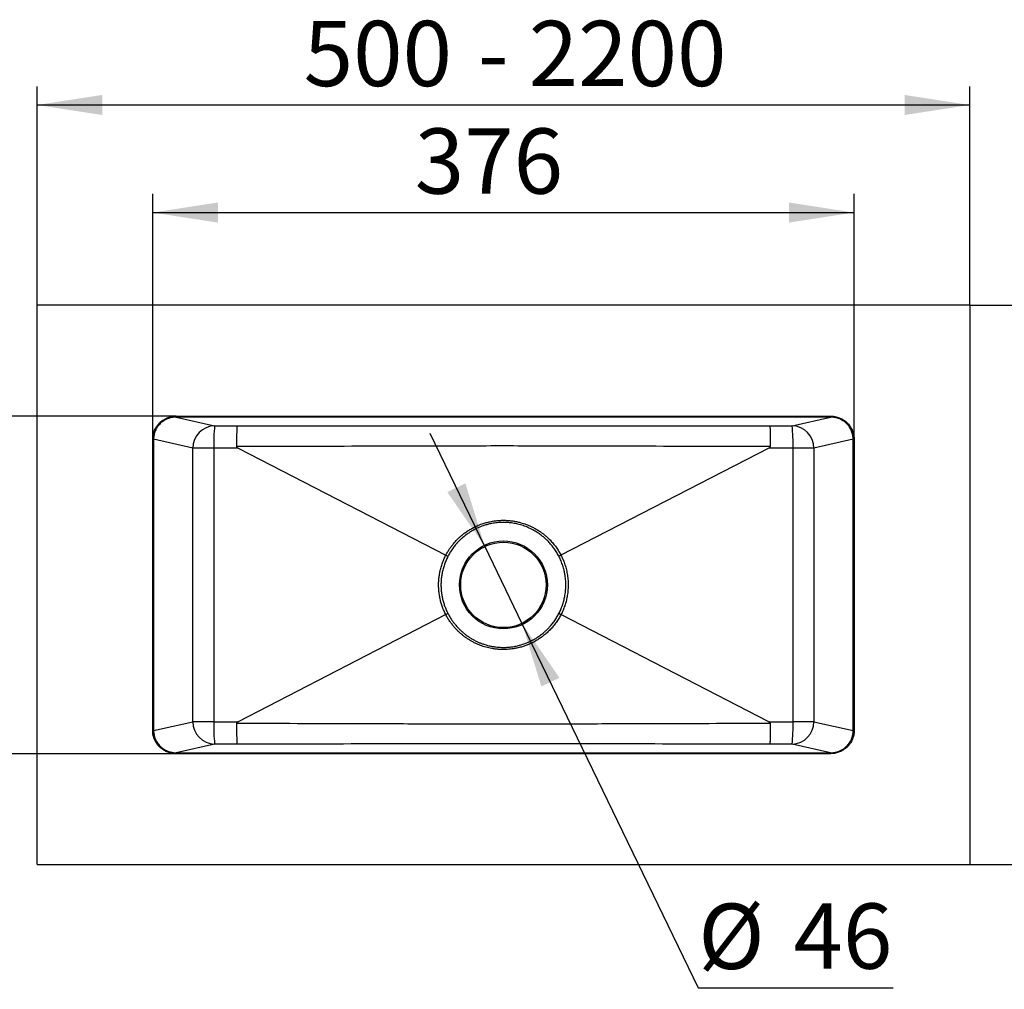
# Model space of a CAD drawing. Units: millimetres. Extents: x 200 to 2050, y 50 to 2920.
# Drawn here: x 600 to 1128, y 1397 to 1917 of the extents above; entities that cross this region are included whole.
import ezdxf

# ---------------------------------------------------------------- set-up
doc = ezdxf.new("R2010")
doc.units = ezdxf.units.MM
doc.header["$LTSCALE"] = 10
doc.layers.add('TBLOCK', color=7, linetype='Continuous', lineweight=25)
doc.styles.add('SLDTEXTSTYLE1', font='TXT', dxfattribs={"width": 0.605})
doc.dimstyles.new('SLDDIMSTYLE0', dxfattribs={"dimtxt": 35, "dimasz": 35, "dimexe": 0, "dimexo": 0.0625, "dimgap": 8.75, "dimtad": 2, "dimrnd": 1e-09, "dimzin": 12, "dimdsep": 46, "dimtxsty": 'SLDTEXTSTYLE1', "dimsah": 1, "dimcen": 0.09, "dimadec": 0, "dimazin": 3, "dimtfac": 1, "dimtdec": 3, "dimtofl": 0, "dimtmove": 0, "dimatfit": 3, "dimfxl": 1, "dimfrac": 2, "dimtolj": 1, "dimtzin": 12, "dimarcsym": 0})
doc.dimstyles.new('SLDDIMSTYLE1', dxfattribs={"dimtxt": 35, "dimasz": 35, "dimexe": 0, "dimexo": 0.0625, "dimgap": 8.75, "dimtad": 2, "dimdec": 0, "dimrnd": 1e-09, "dimzin": 12, "dimdsep": 46, "dimtxsty": 'SLDTEXTSTYLE1', "dimsah": 1, "dimcen": 0.09, "dimadec": 0, "dimazin": 3, "dimtfac": 1, "dimtdec": 3, "dimtofl": 0, "dimtmove": 0, "dimatfit": 3, "dimfxl": 1, "dimfrac": 2, "dimtolj": 1, "dimtzin": 12, "dimarcsym": 0})
doc.dimstyles.new('SLDDIMSTYLE2', dxfattribs={"dimtxt": 35, "dimasz": 35, "dimexe": 0, "dimexo": 0.0625, "dimgap": 8.75, "dimtad": 0, "dimtih": 1, "dimtoh": 1, "dimdec": 0, "dimrnd": 1e-09, "dimzin": 12, "dimdsep": 46, "dimtxsty": 'SLDTEXTSTYLE1', "dimsah": 1, "dimcen": 0, "dimadec": 0, "dimazin": 3, "dimtfac": 1, "dimtdec": 3, "dimtmove": 0, "dimatfit": 3, "dimfxl": 1, "dimfrac": 2, "dimtolj": 1, "dimtzin": 12, "dimarcsym": 0})

# ---------------------------------------------------------------- blocks, each defined once
blk = doc.blocks.new('_D')
at = {"layer": 'TBLOCK', "transparency": 16777216}
for p, q in [((609.55, 1764.16), (609.55, 1881.41)), ((1109.55, 1764.16), (1109.55, 1881.41)), ((609.55, 1871.41), (1109.55, 1871.41))]:
    blk.add_line(p, q, dxfattribs=at)
for points in [[(609.55, 1871.41), (644.55, 1866.03), (644.55, 1876.8)], [(1109.55, 1871.41), (1074.55, 1876.8), (1074.55, 1866.03)]]:
    blk.add_solid(points, dxfattribs=at)
at = {"layer": 'TBLOCK', "transparency": 16777216, "char_height": 35, "attachment_point": 1, "style": 'SLDTEXTSTYLE1'}
for s, insert in [('500', (752.5, 1916.53)), ('- 2200', (845.84, 1916.53))]:
    blk.add_mtext(s, dxfattribs=dict(at, insert=insert))
blk = doc.blocks.new('_D_1')
at = {"layer": 'TBLOCK', "transparency": 16777216}
for p, q in [((1109.65, 1764.06), (1210.74, 1764.06)), ((1200.74, 1764.06), (1200.74, 1464.06)), ((1109.65, 1464.06), (1210.74, 1464.06))]:
    blk.add_line(p, q, dxfattribs=at)
for points in [[(1200.74, 1764.06), (1195.36, 1729.06), (1206.13, 1729.06)], [(1200.74, 1464.06), (1206.13, 1499.06), (1195.36, 1499.06)]]:
    blk.add_solid(points, dxfattribs=at)
at = {"layer": 'TBLOCK', "transparency": 16777216, "char_height": 35, "attachment_point": 1, "rotation": 90, "style": 'SLDTEXTSTYLE1'}
for s, insert in [('- 400', (1155.63, 1601.47)), ('300', (1155.63, 1508.14))]:
    blk.add_mtext(s, dxfattribs=dict(at, insert=insert))
blk = doc.blocks.new('_D_2')
at = {"layer": 'TBLOCK', "transparency": 16777216}
for p, q in [((849.58, 1634.67), (820.28, 1695.27)), ((849.58, 1634.67), (869.51, 1593.45)), ((869.51, 1593.45), (964.01, 1398.03)), ((964.01, 1398.03), (1068.51, 1398.03))]:
    blk.add_line(p, q, dxfattribs=at)
for points in [[(849.58, 1634.67), (839.19, 1668.53), (829.5, 1663.84)], [(869.51, 1593.45), (879.9, 1559.6), (889.6, 1564.28)]]:
    blk.add_solid(points, dxfattribs=at)
at = {"layer": 'TBLOCK', "transparency": 16777216, "char_height": 35, "attachment_point": 1, "style": 'SLDTEXTSTYLE1'}
for s, insert in [('%%c', (964.01, 1443.15)), ('46', (1015.04, 1443.24))]:
    blk.add_mtext(s, dxfattribs=dict(at, insert=insert))
blk = doc.blocks.new('_D_3')
at = {"layer": 'TBLOCK', "transparency": 16777216}
for p, q in [((684.12, 1704.56), (537.39, 1704.56)), ((547.39, 1704.56), (547.39, 1523.56)), ((684.12, 1523.56), (537.39, 1523.56))]:
    blk.add_line(p, q, dxfattribs=at)
for points in [[(547.39, 1704.56), (542, 1669.56), (552.77, 1669.56)], [(547.39, 1523.56), (552.77, 1558.56), (542, 1558.56)]]:
    blk.add_solid(points, dxfattribs=at)
at = {"layer": 'TBLOCK', "transparency": 16777216, "insert": (502.27, 1588.03), "char_height": 35, "attachment_point": 1, "rotation": 90, "style": 'SLDTEXTSTYLE1'}
blk.add_mtext('181', dxfattribs=at)
blk = doc.blocks.new('_D_4')
at = {"layer": 'TBLOCK', "transparency": 16777216}
for p, q in [((671.55, 1692.29), (671.55, 1823.72)), ((1047.55, 1692.29), (1047.55, 1823.72)), ((671.55, 1813.72), (1047.55, 1813.72))]:
    blk.add_line(p, q, dxfattribs=at)
for points in [[(671.55, 1813.72), (706.55, 1808.34), (706.55, 1819.11)], [(1047.55, 1813.72), (1012.55, 1819.11), (1012.55, 1808.34)]]:
    blk.add_solid(points, dxfattribs=at)
at = {"layer": 'TBLOCK', "transparency": 16777216, "insert": (812.02, 1858.84), "char_height": 35, "attachment_point": 1, "style": 'SLDTEXTSTYLE1'}
blk.add_mtext('376', dxfattribs=at)

msp = doc.modelspace()

# ---------------------------------------------------------------- linework, layer by layer
at = {"color": 7, "linetype": 'Continuous', "lineweight": 25}
for p, q in [((609.548, 1464.061), (609.548, 1764.061)), ((1109.548, 1764.061), (609.548, 1764.061)), ((1109.548, 1764.061), (1109.548, 1464.061)), ((684.219, 1704.561), (684.219, 1704.061)), ((684.219, 1704.561), (1034.877, 1704.561)), ((684.219, 1704.061), (704.761, 1699.398)), ((1034.877, 1704.061), (684.219, 1704.061)), ((1014.335, 1699.398), (1034.877, 1704.061)), ((1034.877, 1704.061), (1034.877, 1704.561)), ((1002.359, 1699.375), (1014.335, 1699.398)), ((671.548, 1692.186), (672.048, 1692.186)), ((671.548, 1535.936), (671.548, 1692.186)), ((693.069, 1687.415), (672.048, 1692.186)), ((672.048, 1692.186), (672.048, 1535.936)), ((1047.048, 1692.186), (1026.027, 1687.415)), ((1047.048, 1692.186), (1047.548, 1692.186)), ((1047.048, 1535.936), (1047.048, 1692.186)), ((1047.548, 1692.186), (1047.548, 1535.936)), ((717.295, 1687.397), (828.679, 1629.975)), ((1001.801, 1687.397), (890.417, 1629.975)), ((1014.782, 1687.417), (1001.801, 1687.397)), ((828.679, 1598.148), (717.295, 1540.726)), ((1001.801, 1540.726), (890.417, 1598.148)), ((671.548, 1535.936), (672.048, 1535.936)), ((672.048, 1535.936), (693.069, 1540.708)), ((704.314, 1540.706), (717.295, 1540.726)), ((1026.027, 1540.708), (1047.048, 1535.936)), ((1047.048, 1535.936), (1047.548, 1535.936)), ((704.761, 1528.725), (684.219, 1524.061)), ((716.737, 1528.748), (704.761, 1528.725)), ((1014.335, 1528.725), (1002.359, 1528.748)), ((1034.877, 1524.061), (1014.335, 1528.725)), ((684.219, 1523.561), (684.219, 1524.061)), ((684.219, 1524.061), (1034.877, 1524.061)), ((1034.877, 1523.561), (684.219, 1523.561)), ((1034.877, 1524.061), (1034.877, 1523.561)), ((609.548, 1464.061), (1109.548, 1464.061))]:
    msp.add_line(p, q, dxfattribs=at)
at = {"color": 7, "linetype": 'Continuous', "lineweight": 25, "flags": 128}
for points in [[(704.761, 1699.398), (710.749, 1699.387), (716.737, 1699.375)], [(704.314, 1687.417), (703.491, 1687.417), (702.674, 1687.417), (701.867, 1687.417), (701.073, 1687.417), (700.298, 1687.417), (699.543, 1687.417), (698.813, 1687.417), (698.11, 1687.416), (697.44, 1687.416), (696.804, 1687.416), (696.205, 1687.416), (695.647, 1687.416), (695.133, 1687.416), (694.663, 1687.416), (694.242, 1687.415), (693.87, 1687.415), (693.549, 1687.415), (693.282, 1687.415), (693.069, 1687.415)], [(1026.027, 1687.415), (1025.814, 1687.415), (1025.547, 1687.415), (1025.226, 1687.415), (1024.854, 1687.415), (1024.433, 1687.416), (1023.963, 1687.416), (1023.449, 1687.416), (1022.891, 1687.416), (1022.292, 1687.416), (1021.656, 1687.416), (1020.986, 1687.416), (1020.284, 1687.417), (1019.553, 1687.417), (1018.799, 1687.417), (1018.023, 1687.417), (1017.229, 1687.417), (1016.422, 1687.417), (1015.605, 1687.417), (1014.782, 1687.417)], [(828.679, 1629.975), (828.834, 1629.895), (828.987, 1629.816), (829.138, 1629.738), (829.284, 1629.663), (829.426, 1629.59), (829.561, 1629.52), (829.689, 1629.454), (829.809, 1629.392)], [(890.417, 1629.975), (890.262, 1629.895), (890.109, 1629.816), (889.958, 1629.738), (889.812, 1629.663), (889.67, 1629.59), (889.535, 1629.52), (889.407, 1629.454), (889.287, 1629.392)], [(829.81, 1598.729), (829.69, 1598.668), (829.562, 1598.602), (829.427, 1598.532), (829.285, 1598.459), (829.138, 1598.384), (828.988, 1598.306), (828.834, 1598.227), (828.679, 1598.148)], [(889.287, 1598.731), (889.407, 1598.669), (889.535, 1598.603), (889.67, 1598.533), (889.812, 1598.46), (889.958, 1598.385), (890.109, 1598.307), (890.262, 1598.228), (890.417, 1598.148)], [(704.314, 1540.706), (703.491, 1540.706), (702.674, 1540.706), (701.867, 1540.706), (701.073, 1540.706), (700.298, 1540.706), (699.543, 1540.706), (698.813, 1540.706), (698.11, 1540.706), (697.44, 1540.707), (696.804, 1540.707), (696.205, 1540.707), (695.647, 1540.707), (695.133, 1540.707), (694.663, 1540.707), (694.242, 1540.708), (693.87, 1540.708), (693.549, 1540.708), (693.282, 1540.708), (693.069, 1540.708)], [(1026.027, 1540.708), (1025.814, 1540.708), (1025.547, 1540.708), (1025.226, 1540.708), (1024.854, 1540.708), (1024.433, 1540.707), (1023.963, 1540.707), (1023.449, 1540.707), (1022.891, 1540.707), (1022.292, 1540.707), (1021.656, 1540.707), (1020.986, 1540.706), (1020.284, 1540.706), (1019.553, 1540.706), (1018.799, 1540.706), (1018.023, 1540.706), (1017.229, 1540.706), (1016.422, 1540.706), (1015.605, 1540.706), (1014.782, 1540.706)]]:
    msp.add_lwpolyline(points, dxfattribs=at)
at = {"color": 7, "linetype": 'Continuous', "lineweight": 25}
for radius in [23.556, 22.894]:
    msp.add_circle((859.548, 1614.061), radius, dxfattribs=at)
for centre, radius, start, end in [((705.068, 1687.403), 11.999, 91.46572, 179.94319), ((795.049, 1690.027), 90.773, 174.0743, 181.64746), ((1014.014, 1687.39), 12.013, 0.11927, 88.47182), ((924.047, 1690.027), 90.773, 358.35254, 5.9257), ((705.082, 1540.733), 12.013, 180.11927, 268.47182), ((795.049, 1538.096), 90.773, 178.35254, 185.9257), ((1014.028, 1540.72), 11.999, 271.46572, 359.94319), ((924.047, 1538.096), 90.773, 354.0743, 1.64746)]:
    msp.add_arc(centre, radius, start, end, dxfattribs=at)
for points, knots in [([(671.548, 1692.186), (671.551, 1692.39), (671.56, 1693.002), (671.646, 1693.816), (671.813, 1694.759), (672.03, 1695.632), (672.367, 1696.619), (672.79, 1697.581), (673.269, 1698.458), (673.785, 1699.244), (674.316, 1699.941), (674.883, 1700.585), (675.483, 1701.179), (676.175, 1701.779), (676.98, 1702.375), (677.91, 1702.947), (678.893, 1703.441), (679.912, 1703.847), (680.959, 1704.164), (682.025, 1704.391), (683.115, 1704.535), (683.85, 1704.552), (684.219, 1704.561)], [0, 0, 0, 0, 0.0310157, 0.0932666, 0.1245231, 0.1770794, 0.2302271, 0.2833751, 0.3371301, 0.3823808, 0.4265569, 0.4707334, 0.5129976, 0.5552621, 0.6102047, 0.6655647, 0.7214349, 0.77773, 0.8326569, 0.88798, 0.9437878, 1, 1, 1, 1]), ([(684.219, 1704.061), (684.045, 1704.059), (683.521, 1704.053), (682.649, 1703.977), (681.611, 1703.804), (680.759, 1703.585), (680.071, 1703.361), (679.356, 1703.092), (678.463, 1702.681), (677.419, 1702.073), (676.443, 1701.364), (675.546, 1700.561), (674.749, 1699.695), (674.158, 1698.908), (673.737, 1698.25), (673.356, 1697.583), (672.943, 1696.722), (672.55, 1695.642), (672.282, 1694.592), (672.133, 1693.67), (672.06, 1692.889), (672.052, 1692.421), (672.048, 1692.186)], [0, 0, 0, 0, 0.0276616, 0.0831174, 0.1387703, 0.1946241, 0.2226337, 0.2536696, 0.315936, 0.3784924, 0.4452295, 0.5071549, 0.5693646, 0.6318633, 0.6632361, 0.6933688, 0.7538279, 0.8145717, 0.8756066, 0.925639, 0.9627525, 1, 1, 1, 1]), ([(1034.877, 1704.561), (1035.135, 1704.557), (1035.911, 1704.543), (1036.942, 1704.415), (1038.044, 1704.183), (1038.965, 1703.92), (1039.948, 1703.551), (1040.905, 1703.098), (1041.701, 1702.637), (1042.514, 1702.09), (1043.309, 1701.465), (1044.153, 1700.659), (1044.836, 1699.877), (1045.39, 1699.13), (1045.844, 1698.423), (1046.367, 1697.47), (1046.797, 1696.461), (1047.123, 1695.417), (1047.316, 1694.599), (1047.5, 1693.527), (1047.529, 1692.718), (1047.548, 1692.186)], [0, 0, 0, 0, 0.039292, 0.1182652, 0.1579863, 0.2109089, 0.2641909, 0.3179166, 0.3720166, 0.4043565, 0.4672309, 0.5260859, 0.5819797, 0.6253771, 0.6677164, 0.7100555, 0.7909754, 0.8343717, 0.8767165, 0.9190612, 1, 1, 1, 1]), ([(1047.048, 1692.186), (1047.045, 1692.373), (1047.037, 1692.934), (1046.944, 1693.868), (1046.729, 1694.977), (1046.405, 1696.066), (1045.977, 1697.12), (1045.451, 1698.121), (1044.939, 1698.905), (1044.488, 1699.498), (1044.007, 1700.072), (1043.352, 1700.751), (1042.489, 1701.49), (1041.691, 1702.052), (1040.805, 1702.584), (1039.825, 1703.069), (1038.761, 1703.462), (1037.92, 1703.694), (1037.327, 1703.825), (1036.665, 1703.941), (1035.848, 1704.04), (1035.202, 1704.054), (1034.877, 1704.061)], [0, 0, 0, 0, 0.0296309, 0.0890773, 0.1487936, 0.2087854, 0.2692479, 0.3291286, 0.388195, 0.4175917, 0.4473921, 0.5071744, 0.5672181, 0.6275241, 0.6619809, 0.7311658, 0.8009415, 0.8417282, 0.8695301, 0.8973813, 0.9485379, 1, 1, 1, 1]), ([(716.737, 1699.375), (716.736, 1699.373), (716.729, 1699.35), (716.712, 1699.258), (716.688, 1698.994), (716.662, 1698.567), (716.638, 1698), (716.614, 1697.296), (716.593, 1696.469), (716.573, 1695.528), (716.555, 1694.482), (716.54, 1693.347), (716.527, 1692.138), (716.516, 1690.868), (716.509, 1689.555), (716.506, 1688.659), (716.505, 1688.212)], [0, 0, 0, 0, 0.006734, 0.0694191, 0.1468972, 0.2246223, 0.3021004, 0.3795669, 0.4572803, 0.5347467, 0.6122065, 0.6899132, 0.7673729, 0.8448329, 0.92254, 1, 1, 1, 1]), ([(716.737, 1699.375), (738.65, 1699.372), (773.498, 1699.368), (821.282, 1699.362), (860, 1699.36), (898.627, 1699.362), (946.05, 1699.368), (980.627, 1699.372), (1002.359, 1699.375)], [0, 0, 0, 0, 0.2301546, 0.3660258, 0.5018969, 0.6368197, 0.7717426, 1, 1, 1, 1]), ([(1002.359, 1699.375), (1002.36, 1699.373), (1002.368, 1699.35), (1002.382, 1699.271), (1002.402, 1699.072), (1002.421, 1698.796), (1002.44, 1698.435), (1002.458, 1697.996), (1002.476, 1697.484), (1002.492, 1696.903), (1002.508, 1696.247), (1002.523, 1695.529), (1002.536, 1694.758), (1002.549, 1693.938), (1002.56, 1693.061), (1002.569, 1692.145), (1002.577, 1691.202), (1002.584, 1690.235), (1002.589, 1689.236), (1002.59, 1688.554), (1002.591, 1688.212)], [0, 0, 0, 0, 0.0067322, 0.0694008, 0.1265413, 0.1840783, 0.2428664, 0.3020867, 0.3592186, 0.4167471, 0.4755262, 0.5347376, 0.5918644, 0.6493878, 0.708162, 0.7673683, 0.8244951, 0.8820186, 0.9407932, 1, 1, 1, 1]), ([(693.069, 1540.708), (693.069, 1553.332), (693.071, 1578.581), (693.071, 1615.656), (693.07, 1651.934), (693.069, 1675.588), (693.069, 1687.415)], [0, 0, 0, 0, 0.25815171, 0.51630343, 0.75815171, 1, 1, 1, 1]), ([(704.314, 1687.417), (704.313, 1683.417), (704.311, 1675.417), (704.308, 1659.417), (704.305, 1639.417), (704.303, 1610.965), (704.305, 1578.061), (704.311, 1553.158), (704.314, 1540.706)], [0, 0, 0, 0, 0.0817932, 0.1635863, 0.3271726, 0.4907589, 0.7453795, 1, 1, 1, 1]), ([(717.295, 1687.397), (717.295, 1687.397), (715.131, 1687.4), (710.804, 1687.407), (706.477, 1687.414), (704.314, 1687.417)], [0, 0, 0, 0, 0.0000046, 0.5000023, 1, 1, 1, 1]), ([(1002.591, 1688.212), (980.792, 1688.266), (946.142, 1688.352), (898.642, 1688.51), (860, 1688.574), (821.268, 1688.513), (773.406, 1688.354), (738.485, 1688.267), (716.505, 1688.212)], [0, 0, 0, 0, 0.2285975, 0.3633511, 0.498105, 0.6338063, 0.7695083, 1, 1, 1, 1]), ([(716.505, 1688.212), (716.512, 1688.156), (716.527, 1688.029), (716.679, 1687.807), (716.942, 1687.59), (717.178, 1687.461), (717.295, 1687.397)], [0, 0, 0, 0, 0.1410038, 0.32117, 0.6612416, 1, 1, 1, 1]), ([(1001.801, 1687.397), (1001.918, 1687.461), (1002.153, 1687.59), (1002.414, 1687.802), (1002.553, 1688.011), (1002.589, 1688.135), (1002.591, 1688.199), (1002.591, 1688.212)], [0, 0, 0, 0, 0.3386528, 0.6791646, 0.8374206, 0.9680893, 1, 1, 1, 1]), ([(1014.782, 1540.706), (1014.783, 1544.706), (1014.785, 1552.706), (1014.789, 1568.706), (1014.792, 1588.706), (1014.793, 1617.158), (1014.791, 1650.061), (1014.785, 1674.965), (1014.782, 1687.417)], [0, 0, 0, 0, 0.0817932, 0.1635863, 0.3271726, 0.4907589, 0.7453795, 1, 1, 1, 1]), ([(1026.027, 1687.415), (1026.027, 1674.79), (1026.026, 1649.542), (1026.025, 1612.467), (1026.026, 1576.189), (1026.027, 1552.535), (1026.027, 1540.708)], [0, 0, 0, 0, 0.2581517, 0.5163034, 0.7581517, 1, 1, 1, 1]), ([(828.679, 1629.975), (828.971, 1630.519), (829.556, 1631.609), (830.545, 1633.184), (831.616, 1634.715), (832.83, 1636.262), (834.198, 1637.81), (835.561, 1639.173), (836.821, 1640.306), (838.145, 1641.399), (839.732, 1642.573), (841.585, 1643.768), (843.487, 1644.83), (845.217, 1645.66), (846.771, 1646.308), (848.368, 1646.898), (850.235, 1647.478), (852.13, 1647.937), (853.792, 1648.249), (855.456, 1648.491), (857.378, 1648.671), (859.57, 1648.738), (861.776, 1648.668), (863.968, 1648.459), (866.123, 1648.115), (868.006, 1647.695), (869.641, 1647.239), (871.04, 1646.785), (872.425, 1646.269), (873.796, 1645.692), (875.345, 1644.959), (877.053, 1644.038), (878.692, 1643.017), (880.084, 1642.045), (881.255, 1641.152), (882.391, 1640.205), (883.494, 1639.204), (884.79, 1637.921), (886.243, 1636.308), (887.783, 1634.32), (889.199, 1632.213), (890.009, 1630.724), (890.417, 1629.975)], [0, 0, 0, 0, 0.0243515, 0.0488794, 0.0734074, 0.0981145, 0.1265314, 0.1549483, 0.1741954, 0.1934425, 0.2227755, 0.2521086, 0.2804403, 0.3087722, 0.3278542, 0.3469362, 0.3759903, 0.4050444, 0.4239029, 0.4427614, 0.4714313, 0.5001012, 0.5293294, 0.5585575, 0.5870156, 0.6154735, 0.6347447, 0.6540158, 0.6735647, 0.6931135, 0.7127523, 0.7412254, 0.7696985, 0.7889846, 0.8082707, 0.8278386, 0.8474065, 0.8670652, 0.8998583, 0.9330892, 0.9663201, 1, 1, 1, 1]), ([(889.287, 1629.392), (888.905, 1630.098), (888.136, 1631.52), (886.787, 1633.545), (885.298, 1635.482), (883.749, 1637.217), (882.172, 1638.759), (880.761, 1639.977), (879.467, 1640.981), (878.309, 1641.804), (877.111, 1642.581), (875.874, 1643.31), (874.62, 1643.979), (873.35, 1644.588), (872.071, 1645.138), (870.762, 1645.637), (869.427, 1646.083), (868.06, 1646.476), (866.672, 1646.812), (865.262, 1647.089), (863.628, 1647.338), (861.769, 1647.52), (859.913, 1647.587), (858.281, 1647.559), (856.868, 1647.475), (855.453, 1647.33), (854.036, 1647.123), (852.418, 1646.816), (850.608, 1646.371), (848.841, 1645.819), (847.315, 1645.254), (846.017, 1644.71), (844.739, 1644.11), (843.479, 1643.453), (842.056, 1642.631), (840.492, 1641.615), (838.998, 1640.508), (837.738, 1639.467), (836.683, 1638.52), (835.666, 1637.524), (834.685, 1636.48), (834.06, 1635.754), (833.231, 1634.749), (832.234, 1633.441), (830.914, 1631.44), (830.167, 1630.054), (829.809, 1629.392)], [0, 0, 0, 0, 0.0328351, 0.0661199, 0.099449, 0.1327338, 0.1612006, 0.1896674, 0.2089468, 0.2282262, 0.2477849, 0.2673435, 0.2869921, 0.3059247, 0.3249395, 0.3439543, 0.363244, 0.3825336, 0.4021053, 0.4216771, 0.4413401, 0.4697017, 0.4980633, 0.5172748, 0.5364863, 0.5559791, 0.5754719, 0.5950551, 0.6233613, 0.6516676, 0.67079, 0.6899123, 0.7092399, 0.7285675, 0.7480512, 0.7764517, 0.8048522, 0.8240852, 0.8433182, 0.8628284, 0.8823386, 0.901938, 0.9020226, 0.9356156, 0.9692086, 1, 1, 1, 1]), ([(828.679, 1598.148), (828.679, 1598.148), (828.348, 1598.79), (827.718, 1600.116), (826.895, 1602.169), (826.192, 1604.316), (825.624, 1606.528), (825.197, 1608.809), (824.922, 1611.128), (824.802, 1613.488), (824.844, 1615.865), (825.045, 1618.195), (825.406, 1620.544), (825.936, 1622.903), (826.664, 1625.315), (827.566, 1627.684), (828.296, 1629.216), (828.679, 1629.975), (828.679, 1629.975)], [0, 0, 0, 0, 0.0000018, 0.0655906, 0.1331245, 0.2006584, 0.2704665, 0.3402747, 0.4111252, 0.4822996, 0.5545564, 0.6268131, 0.6944005, 0.7700592, 0.8461125, 0.9228491, 0.9999982, 1, 1, 1, 1]), ([(829.809, 1629.392), (829.456, 1628.671), (828.748, 1627.225), (827.883, 1624.957), (827.169, 1622.621), (826.643, 1620.288), (826.292, 1617.986), (826.101, 1615.719), (826.066, 1613.457), (826.183, 1611.206), (826.445, 1609.019), (826.845, 1606.874), (827.376, 1604.782), (828.047, 1602.718), (828.845, 1600.69), (829.489, 1599.383), (829.81, 1598.729)], [0, 0, 0, 0, 0.0755842, 0.1515637, 0.2283564, 0.305564, 0.3765711, 0.4475783, 0.519666, 0.5895227, 0.6596915, 0.7270506, 0.7949237, 0.8627969, 0.9313984, 1, 1, 1, 1]), ([(889.287, 1598.731), (889.641, 1599.455), (890.35, 1600.901), (891.215, 1603.172), (891.928, 1605.506), (892.389, 1607.552), (892.674, 1609.27), (892.845, 1610.648), (892.959, 1612.04), (893.014, 1613.442), (893.011, 1614.859), (892.946, 1616.282), (892.821, 1617.709), (892.609, 1619.319), (892.28, 1621.103), (891.852, 1622.839), (891.399, 1624.343), (890.954, 1625.629), (890.455, 1626.901), (889.904, 1628.161), (889.493, 1628.981), (889.287, 1629.392)], [0, 0, 0, 0, 0.075833, 0.151666, 0.2286152, 0.3055645, 0.3490122, 0.3926482, 0.4362841, 0.4805473, 0.5248105, 0.5697161, 0.6146218, 0.6597343, 0.7226031, 0.785472, 0.828, 0.8705279, 0.9136244, 0.9567209, 1, 1, 1, 1]), ([(890.417, 1629.975), (890.417, 1629.975), (890.729, 1629.357), (891.334, 1628.109), (892.029, 1626.389), (892.566, 1624.85), (892.977, 1623.498), (893.334, 1622.125), (893.636, 1620.731), (893.882, 1619.321), (894.07, 1617.897), (894.199, 1616.462), (894.269, 1615.014), (894.278, 1613.557), (894.226, 1612.088), (894.111, 1610.615), (893.932, 1609.139), (893.635, 1607.336), (893.16, 1605.22), (892.432, 1602.807), (891.53, 1600.438), (890.799, 1598.905), (890.417, 1598.148), (890.417, 1598.148)], [0, 0, 0, 0, 0.0000018, 0.0628761, 0.1257505, 0.1682799, 0.2108093, 0.253905, 0.2970007, 0.3402781, 0.3837274, 0.4273639, 0.4710004, 0.5152603, 0.5595203, 0.6044187, 0.6493172, 0.6944214, 0.7702087, 0.845996, 0.9229971, 0.9999982, 1, 1, 1, 1]), ([(890.417, 1598.148), (890.049, 1597.469), (889.274, 1596.038), (887.9, 1593.965), (886.346, 1591.938), (884.689, 1590.083), (882.955, 1588.396), (881.185, 1586.896), (879.358, 1585.546), (877.408, 1584.289), (875.291, 1583.121), (873.16, 1582.139), (871.128, 1581.36), (869.035, 1580.692), (866.969, 1580.179), (865.001, 1579.821), (863.333, 1579.6), (861.768, 1579.467), (860.254, 1579.405), (858.665, 1579.406), (856.949, 1579.488), (855.126, 1579.672), (853.389, 1579.939), (851.737, 1580.277), (850.21, 1580.664), (848.752, 1581.104), (847.242, 1581.63), (845.637, 1582.276), (843.969, 1583.054), (842.413, 1583.883), (840.966, 1584.748), (839.652, 1585.62), (838.421, 1586.519), (837.169, 1587.517), (835.869, 1588.661), (834.517, 1589.985), (833.22, 1591.404), (831.979, 1592.924), (830.824, 1594.52), (829.703, 1596.255), (829.034, 1597.491), (828.679, 1598.148)], [0, 0, 0, 0, 0.0304724, 0.0642889, 0.0981055, 0.1312746, 0.1624344, 0.1935943, 0.2228437, 0.252093, 0.2851879, 0.3182828, 0.3446839, 0.371085, 0.4050216, 0.4286732, 0.4500744, 0.4714756, 0.4906888, 0.5099021, 0.5342222, 0.5585424, 0.5822073, 0.6036472, 0.625087, 0.6444274, 0.6637678, 0.6882535, 0.7127391, 0.7364156, 0.7578685, 0.7793213, 0.7986777, 0.8180342, 0.8425441, 0.867054, 0.8927564, 0.9184588, 0.9444954, 0.9705321, 1, 1, 1, 1]), ([(829.81, 1598.729), (830.119, 1598.153), (830.737, 1597.001), (831.766, 1595.382), (832.853, 1593.855), (834.062, 1592.341), (835.339, 1590.924), (836.634, 1589.645), (837.846, 1588.559), (839.026, 1587.599), (840.206, 1586.722), (841.484, 1585.855), (842.91, 1584.983), (844.473, 1584.139), (846.012, 1583.411), (847.516, 1582.788), (848.948, 1582.272), (850.353, 1581.836), (851.847, 1581.44), (853.482, 1581.091), (855.237, 1580.815), (856.928, 1580.639), (858.551, 1580.552), (860.248, 1580.542), (862.069, 1580.626), (864.191, 1580.85), (866.451, 1581.243), (868.832, 1581.841), (870.984, 1582.551), (872.932, 1583.338), (874.851, 1584.246), (876.851, 1585.359), (878.902, 1586.707), (880.566, 1587.982), (881.896, 1589.128), (883.02, 1590.182), (884.179, 1591.38), (885.453, 1592.842), (886.773, 1594.561), (888.107, 1596.553), (888.893, 1598.005), (889.287, 1598.731)], [0, 0, 0, 0, 0.0267397, 0.0534794, 0.078444, 0.1034085, 0.1327524, 0.1564241, 0.1778715, 0.1993188, 0.2186679, 0.238017, 0.2625149, 0.2870127, 0.3106938, 0.3321505, 0.3536073, 0.3729671, 0.392327, 0.4168419, 0.4413567, 0.4649807, 0.4864057, 0.5078307, 0.5343974, 0.5609641, 0.5950917, 0.6282069, 0.6613223, 0.687742, 0.7141618, 0.7481249, 0.7813287, 0.8145325, 0.8338362, 0.85314, 0.8775789, 0.9020179, 0.9324533, 0.9662267, 1, 1, 1, 1]), ([(684.219, 1523.561), (683.961, 1523.566), (683.185, 1523.58), (682.154, 1523.708), (681.052, 1523.939), (680.131, 1524.203), (679.148, 1524.572), (678.192, 1525.025), (677.395, 1525.486), (676.582, 1526.033), (675.787, 1526.658), (674.943, 1527.464), (674.26, 1528.246), (673.706, 1528.993), (673.252, 1529.7), (672.729, 1530.653), (672.3, 1531.662), (671.973, 1532.706), (671.78, 1533.524), (671.596, 1534.596), (671.567, 1535.405), (671.548, 1535.936)], [0, 0, 0, 0, 0.039292, 0.1182652, 0.1579863, 0.2109089, 0.2641909, 0.3179166, 0.3720166, 0.4043565, 0.4672309, 0.5260859, 0.5819797, 0.6253771, 0.6677164, 0.7100555, 0.7909754, 0.8343717, 0.8767165, 0.9190612, 1, 1, 1, 1]), ([(672.048, 1535.936), (672.058, 1535.563), (672.079, 1534.814), (672.247, 1533.698), (672.47, 1532.783), (672.76, 1531.888), (673.113, 1531.018), (673.635, 1530.019), (674.15, 1529.229), (674.719, 1528.478), (675.342, 1527.769), (676.167, 1526.992), (676.915, 1526.411), (677.575, 1525.968), (678.126, 1525.639), (678.727, 1525.323), (679.545, 1524.949), (680.391, 1524.644), (681.377, 1524.376), (682.257, 1524.202), (683.248, 1524.083), (683.895, 1524.069), (684.219, 1524.061)], [0, 0, 0, 0, 0.0593261, 0.1189101, 0.1787522, 0.2087832, 0.268118, 0.32771, 0.3875567, 0.4175875, 0.4772532, 0.5371698, 0.5973323, 0.6275173, 0.6633267, 0.6992468, 0.7352017, 0.8061158, 0.8417424, 0.8973826, 0.9485386, 1, 1, 1, 1]), ([(717.295, 1540.726), (717.178, 1540.662), (716.943, 1540.533), (716.682, 1540.321), (716.543, 1540.112), (716.507, 1539.988), (716.505, 1539.923), (716.505, 1539.911)], [0, 0, 0, 0, 0.3386528, 0.6791646, 0.8374206, 0.9680893, 1, 1, 1, 1]), ([(716.505, 1539.911), (738.304, 1539.857), (772.954, 1539.771), (820.454, 1539.613), (859.096, 1539.548), (897.829, 1539.61), (945.69, 1539.769), (980.611, 1539.856), (1002.591, 1539.911)], [0, 0, 0, 0, 0.2285975, 0.3633511, 0.498105, 0.6338063, 0.7695083, 1, 1, 1, 1]), ([(716.505, 1539.911), (716.506, 1539.581), (716.508, 1538.918), (716.512, 1537.931), (716.519, 1536.951), (716.527, 1535.999), (716.536, 1535.087), (716.547, 1534.219), (716.559, 1533.387), (716.573, 1532.612), (716.588, 1531.898), (716.603, 1531.247), (716.62, 1530.656), (716.638, 1530.139), (716.656, 1529.701), (716.674, 1529.34), (716.694, 1529.057), (716.714, 1528.853), (716.729, 1528.773), (716.736, 1528.75), (716.737, 1528.748)], [0, 0, 0, 0, 0.0571268, 0.1146503, 0.1734249, 0.2326317, 0.2899655, 0.3477003, 0.4060561, 0.4652624, 0.5223943, 0.5799228, 0.638702, 0.6979133, 0.7550537, 0.8125908, 0.8713789, 0.9305992, 0.9932678, 1, 1, 1, 1]), ([(1002.591, 1539.911), (1002.585, 1539.967), (1002.569, 1540.094), (1002.418, 1540.316), (1002.154, 1540.533), (1001.919, 1540.662), (1001.801, 1540.726)], [0, 0, 0, 0, 0.1410038, 0.32117, 0.6612416, 1, 1, 1, 1]), ([(1001.801, 1540.726), (1001.801, 1540.726), (1006.128, 1540.72), (1010.455, 1540.713), (1014.782, 1540.706)], [0, 0, 0, 0, 0.0000046, 1, 1, 1, 1]), ([(1002.591, 1539.911), (1002.59, 1539.581), (1002.589, 1538.918), (1002.584, 1537.931), (1002.577, 1536.951), (1002.569, 1536), (1002.56, 1535.09), (1002.549, 1534.222), (1002.537, 1533.389), (1002.523, 1532.612), (1002.509, 1531.898), (1002.493, 1531.247), (1002.476, 1530.656), (1002.459, 1530.139), (1002.44, 1529.701), (1002.422, 1529.34), (1002.402, 1529.057), (1002.382, 1528.853), (1002.368, 1528.773), (1002.36, 1528.75), (1002.359, 1528.748)], [0, 0, 0, 0, 0.0571268, 0.1146503, 0.1734249, 0.2326317, 0.2897585, 0.3472819, 0.4060561, 0.4652624, 0.5223943, 0.5799228, 0.638702, 0.6979133, 0.7550537, 0.8125908, 0.8713789, 0.9305992, 0.9932678, 1, 1, 1, 1]), ([(1034.877, 1524.061), (1035.226, 1524.07), (1035.925, 1524.087), (1036.967, 1524.222), (1037.999, 1524.439), (1039.048, 1524.757), (1040.103, 1525.183), (1040.976, 1525.636), (1041.657, 1526.056), (1042.166, 1526.406), (1042.654, 1526.781), (1043.261, 1527.297), (1043.959, 1527.984), (1044.713, 1528.891), (1045.368, 1529.86), (1045.918, 1530.879), (1046.362, 1531.936), (1046.645, 1532.852), (1046.845, 1533.72), (1046.963, 1534.453), (1047.036, 1535.234), (1047.044, 1535.702), (1047.048, 1535.936)], [0, 0, 0, 0, 0.0553589, 0.1109122, 0.1666644, 0.222619, 0.2847431, 0.3471528, 0.3784766, 0.4118108, 0.4452356, 0.4761704, 0.5382363, 0.6005888, 0.6632392, 0.7235561, 0.7841562, 0.8450443, 0.875608, 0.9256398, 0.9627529, 1, 1, 1, 1]), ([(1047.548, 1535.936), (1047.545, 1535.733), (1047.536, 1535.121), (1047.45, 1534.307), (1047.284, 1533.364), (1047.067, 1532.491), (1046.73, 1531.503), (1046.306, 1530.541), (1045.827, 1529.665), (1045.312, 1528.879), (1044.78, 1528.181), (1044.213, 1527.538), (1043.613, 1526.944), (1042.921, 1526.344), (1042.116, 1525.748), (1041.187, 1525.176), (1040.203, 1524.682), (1039.184, 1524.276), (1038.138, 1523.959), (1037.071, 1523.732), (1035.981, 1523.588), (1035.246, 1523.57), (1034.877, 1523.561)], [0, 0, 0, 0, 0.0310157, 0.0932666, 0.1245231, 0.1770794, 0.2302271, 0.2833751, 0.3371301, 0.3823808, 0.4265569, 0.4707334, 0.5129976, 0.5552621, 0.6102047, 0.6655647, 0.7214349, 0.77773, 0.8326569, 0.88798, 0.9437878, 1, 1, 1, 1]), ([(1002.359, 1528.748), (980.447, 1528.751), (945.598, 1528.755), (897.814, 1528.761), (859.097, 1528.763), (820.469, 1528.761), (773.046, 1528.755), (738.469, 1528.751), (716.737, 1528.748)], [0, 0, 0, 0, 0.2301546, 0.3660258, 0.5018969, 0.6368197, 0.7717426, 1, 1, 1, 1])]:
    msp.add_open_spline(points, degree=3, knots=knots, dxfattribs=at)

# ---------------------------------------------------------------- dimensions: what is measured, and where the dimension line sits
at = {"layer": 'TBLOCK'}
dim = msp.add_linear_dim(base=(1109.548, 1871.414), p1=(609.548, 1764.061), p2=(1109.548, 1764.061), text='<> - 2200', dimstyle='SLDDIMSTYLE0', dxfattribs=at)
dim.commit()
dim.dimension.update_dxf_attribs({"geometry": '_D', "text_midpoint": (867.445, 1871.414), "dimtype": 160})
dim = msp.add_linear_dim(base=(1047.548, 1813.721), p1=(671.548, 1692.186), p2=(1047.548, 1692.186), dimstyle='SLDDIMSTYLE0', dxfattribs=at)
dim.commit()
dim.dimension.update_dxf_attribs({"geometry": '_D_4', "text_midpoint": (852.128, 1813.721), "dimtype": 160})
dim = msp.add_linear_dim(base=(1200.743, 1464.061), p1=(1109.548, 1764.061), p2=(1109.548, 1464.061), angle=90, text='<> - 400', dimstyle='SLDDIMSTYLE1', dxfattribs=at)
dim.commit()
dim.dimension.update_dxf_attribs({"geometry": '_D_1', "text_midpoint": (1200.743, 1609.71), "dimtype": 160})
dim = msp.add_linear_dim(base=(547.387, 1523.561), p1=(684.219, 1704.561), p2=(684.219, 1523.561), angle=90, dimstyle='SLDDIMSTYLE1', dxfattribs=at)
dim.commit()
dim.dimension.update_dxf_attribs({"geometry": '_D_3', "text_midpoint": (547.387, 1628.134), "dimtype": 160})
dim = msp.add_diameter_dim_2p(p1=(869.514, 1593.451), p2=(849.582, 1634.672), dimstyle='SLDDIMSTYLE2', dxfattribs=at)
dim.commit()
dim.dimension.update_dxf_attribs({"geometry": '_D_2', "text_midpoint": (1016.261, 1425.737), "dimtype": 163})

doc.saveas('drawing.dxf')
